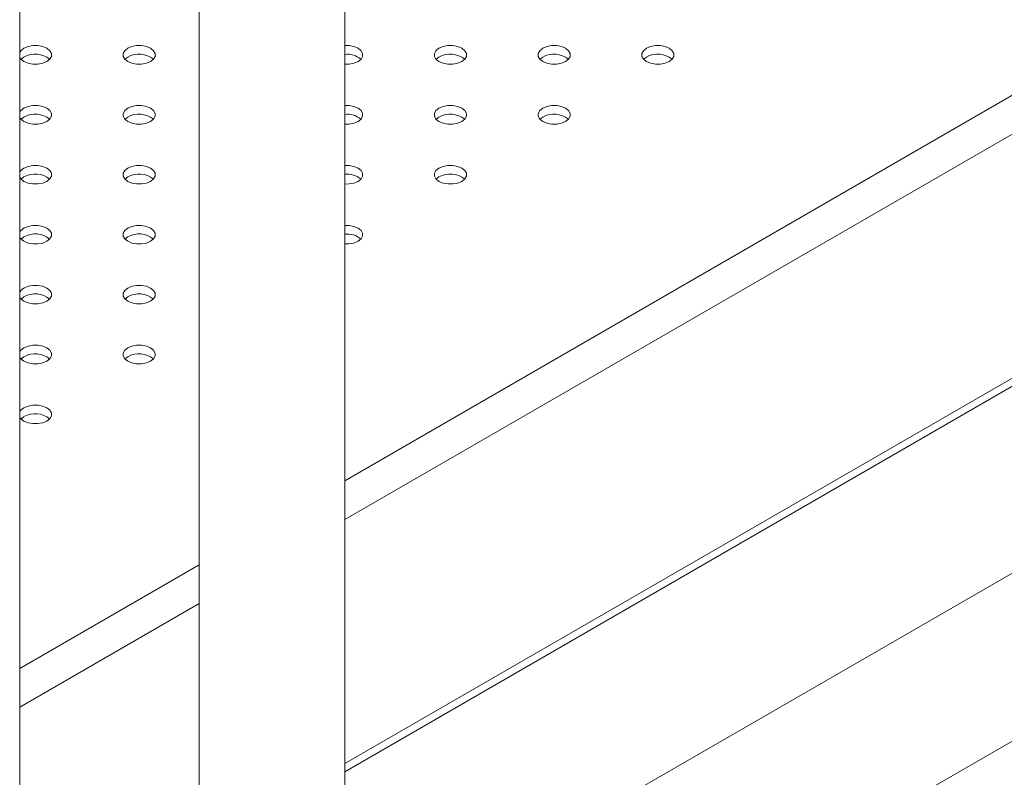
# Model space of a CAD drawing. Units: millimetres. Extents: x 0 to 2100, y 0 to 1488.
# Drawn here: x 1387 to 1410, y 1223 to 1240 of the extents above; entities that cross this region are included whole.
import ezdxf

# ---------------------------------------------------------------- set-up
doc = ezdxf.new("R2010")
doc.units = ezdxf.units.MM
doc.header["$LTSCALE"] = 50

msp = doc.modelspace()

# ---------------------------------------------------------------- linework, layer by layer
at = {"color": 7, "linetype": 'Continuous', "lineweight": 0}
for p, q in [((1391.33, 1263.517), (1391.33, 1217.706)), ((1394.7, 1215.246), (1394.7, 1262.996)), ((1387.168, 1219.355), (1387.168, 1261.428)), ((1394.7, 1222.921), (1449.964, 1254.824)), ((1449.343, 1250.139), (1394.7, 1218.594)), ((1394.571, 1214.629), (1451.028, 1247.22)), ((1387.266, 1239.472), (1387.201, 1239.421)), ((1389.67, 1239.472), (1389.605, 1239.421)), ((1396.883, 1239.472), (1396.817, 1239.421)), ((1399.287, 1239.472), (1399.221, 1239.421)), ((1401.691, 1239.472), (1401.626, 1239.421)), ((1387.266, 1238.084), (1387.201, 1238.033)), ((1389.67, 1238.084), (1389.605, 1238.033)), ((1396.883, 1238.084), (1396.817, 1238.033)), ((1399.287, 1238.084), (1399.221, 1238.033)), ((1387.266, 1236.696), (1387.201, 1236.645)), ((1389.67, 1236.696), (1389.605, 1236.645)), ((1396.883, 1236.696), (1396.817, 1236.645)), ((1387.266, 1235.308), (1387.201, 1235.257)), ((1389.67, 1235.308), (1389.605, 1235.257)), ((1387.266, 1233.92), (1387.201, 1233.869)), ((1389.67, 1233.92), (1389.605, 1233.869)), ((1387.266, 1232.532), (1387.201, 1232.481)), ((1389.67, 1232.532), (1389.605, 1232.481)), ((1387.266, 1231.144), (1387.201, 1231.093))]:
    msp.add_line(p, q, dxfattribs=at)
at = {"color": 8, "linetype": 'Continuous', "lineweight": 0}
for p, q in [((1394.7, 1229.66), (1445.517, 1258.996)), ((1394.7, 1228.762), (1446.056, 1258.409)), ((1394.7, 1223.107), (1450.077, 1255.075)), ((1387.168, 1225.312), (1391.33, 1227.714)), ((1387.168, 1224.414), (1391.33, 1226.816))]:
    msp.add_line(p, q, dxfattribs=at)
at = {"color": 7, "linetype": 'Continuous', "lineweight": 0, "flags": 128}
for points in [[(1387.168, 1239.469), (1387.197, 1239.425), (1387.266, 1239.37), (1387.361, 1239.33), (1387.473, 1239.309), (1387.59, 1239.309), (1387.702, 1239.33), (1387.796, 1239.37), (1387.865, 1239.425), (1387.902, 1239.489), (1387.902, 1239.557), (1387.865, 1239.621), (1387.796, 1239.676), (1387.702, 1239.716), (1387.59, 1239.737), (1387.473, 1239.737), (1387.361, 1239.716), (1387.266, 1239.676), (1387.266, 1239.676)], [(1387.266, 1239.676), (1387.197, 1239.621), (1387.168, 1239.576)], [(1389.67, 1239.676), (1389.601, 1239.621), (1389.565, 1239.557), (1389.565, 1239.489), (1389.601, 1239.425), (1389.67, 1239.37), (1389.765, 1239.33), (1389.877, 1239.309), (1389.994, 1239.309), (1390.106, 1239.33), (1390.201, 1239.37), (1390.27, 1239.425), (1390.306, 1239.489), (1390.306, 1239.557), (1390.27, 1239.621), (1390.201, 1239.676), (1390.106, 1239.716), (1389.994, 1239.737), (1389.877, 1239.737), (1389.765, 1239.716), (1389.67, 1239.676)], [(1394.7, 1239.308), (1394.802, 1239.309), (1394.914, 1239.33), (1395.009, 1239.37), (1395.078, 1239.425), (1395.114, 1239.489), (1395.114, 1239.557), (1395.078, 1239.621), (1395.009, 1239.676), (1394.914, 1239.716), (1394.802, 1239.737), (1394.7, 1239.738)], [(1396.883, 1239.676), (1396.814, 1239.621), (1396.778, 1239.557), (1396.778, 1239.489), (1396.814, 1239.425), (1396.883, 1239.37), (1396.978, 1239.33), (1397.089, 1239.309), (1397.207, 1239.309), (1397.318, 1239.33), (1397.413, 1239.37), (1397.482, 1239.425), (1397.518, 1239.489), (1397.518, 1239.557), (1397.482, 1239.621), (1397.413, 1239.676), (1397.318, 1239.716), (1397.207, 1239.737), (1397.089, 1239.737), (1396.978, 1239.716), (1396.883, 1239.676)], [(1399.287, 1239.676), (1399.218, 1239.621), (1399.182, 1239.557), (1399.182, 1239.489), (1399.218, 1239.425), (1399.287, 1239.37), (1399.382, 1239.33), (1399.493, 1239.309), (1399.611, 1239.309), (1399.722, 1239.33), (1399.817, 1239.37), (1399.886, 1239.425), (1399.922, 1239.489), (1399.922, 1239.557), (1399.886, 1239.621), (1399.817, 1239.676), (1399.722, 1239.716), (1399.611, 1239.737), (1399.493, 1239.737), (1399.382, 1239.716), (1399.287, 1239.676)], [(1401.691, 1239.676), (1401.622, 1239.621), (1401.586, 1239.557), (1401.586, 1239.489), (1401.622, 1239.425), (1401.691, 1239.37), (1401.786, 1239.33), (1401.898, 1239.309), (1402.015, 1239.309), (1402.126, 1239.33), (1402.221, 1239.37), (1402.29, 1239.425), (1402.327, 1239.489), (1402.327, 1239.557), (1402.29, 1239.621), (1402.221, 1239.676), (1402.126, 1239.716), (1402.015, 1239.737), (1401.898, 1239.737), (1401.786, 1239.716), (1401.691, 1239.676)], [(1387.168, 1238.081), (1387.197, 1238.037), (1387.266, 1237.982), (1387.361, 1237.942), (1387.473, 1237.921), (1387.59, 1237.921), (1387.702, 1237.942), (1387.796, 1237.982), (1387.865, 1238.037), (1387.902, 1238.101), (1387.902, 1238.169), (1387.865, 1238.233), (1387.796, 1238.288), (1387.702, 1238.328), (1387.59, 1238.349), (1387.473, 1238.349), (1387.361, 1238.328), (1387.266, 1238.288), (1387.266, 1238.288)], [(1387.266, 1238.288), (1387.197, 1238.233), (1387.168, 1238.189)], [(1389.67, 1238.288), (1389.601, 1238.233), (1389.565, 1238.169), (1389.565, 1238.101), (1389.601, 1238.037), (1389.67, 1237.982), (1389.765, 1237.942), (1389.877, 1237.921), (1389.994, 1237.921), (1390.106, 1237.942), (1390.201, 1237.982), (1390.27, 1238.037), (1390.306, 1238.101), (1390.306, 1238.169), (1390.27, 1238.233), (1390.201, 1238.288), (1390.106, 1238.328), (1389.994, 1238.349), (1389.877, 1238.349), (1389.765, 1238.328), (1389.67, 1238.288)], [(1394.7, 1237.92), (1394.802, 1237.921), (1394.914, 1237.942), (1395.009, 1237.982), (1395.078, 1238.037), (1395.114, 1238.101), (1395.114, 1238.169), (1395.078, 1238.233), (1395.009, 1238.288), (1394.914, 1238.328), (1394.802, 1238.349), (1394.7, 1238.35)], [(1396.883, 1238.288), (1396.814, 1238.233), (1396.778, 1238.169), (1396.778, 1238.101), (1396.814, 1238.037), (1396.883, 1237.982), (1396.978, 1237.942), (1397.089, 1237.921), (1397.207, 1237.921), (1397.318, 1237.942), (1397.413, 1237.982), (1397.482, 1238.037), (1397.518, 1238.101), (1397.518, 1238.169), (1397.482, 1238.233), (1397.413, 1238.288), (1397.318, 1238.328), (1397.207, 1238.349), (1397.089, 1238.349), (1396.978, 1238.328), (1396.883, 1238.288)], [(1399.287, 1238.288), (1399.218, 1238.233), (1399.182, 1238.169), (1399.182, 1238.101), (1399.218, 1238.037), (1399.287, 1237.982), (1399.382, 1237.942), (1399.493, 1237.921), (1399.611, 1237.921), (1399.722, 1237.942), (1399.817, 1237.982), (1399.886, 1238.037), (1399.922, 1238.101), (1399.922, 1238.169), (1399.886, 1238.233), (1399.817, 1238.288), (1399.722, 1238.328), (1399.611, 1238.349), (1399.493, 1238.349), (1399.382, 1238.328), (1399.287, 1238.288)], [(1387.168, 1236.693), (1387.197, 1236.649), (1387.266, 1236.594), (1387.361, 1236.554), (1387.473, 1236.533), (1387.59, 1236.533), (1387.702, 1236.554), (1387.796, 1236.594), (1387.865, 1236.649), (1387.902, 1236.713), (1387.902, 1236.781), (1387.865, 1236.845), (1387.796, 1236.9), (1387.702, 1236.94), (1387.59, 1236.961), (1387.473, 1236.961), (1387.361, 1236.94), (1387.266, 1236.9), (1387.266, 1236.9)], [(1387.266, 1236.9), (1387.197, 1236.845), (1387.168, 1236.801)], [(1389.67, 1236.9), (1389.601, 1236.845), (1389.565, 1236.781), (1389.565, 1236.713), (1389.601, 1236.649), (1389.67, 1236.594), (1389.765, 1236.554), (1389.877, 1236.533), (1389.994, 1236.533), (1390.106, 1236.554), (1390.201, 1236.594), (1390.27, 1236.649), (1390.306, 1236.713), (1390.306, 1236.781), (1390.27, 1236.845), (1390.201, 1236.9), (1390.106, 1236.94), (1389.994, 1236.961), (1389.877, 1236.961), (1389.765, 1236.94), (1389.67, 1236.9)], [(1394.7, 1236.532), (1394.802, 1236.533), (1394.914, 1236.554), (1395.009, 1236.594), (1395.078, 1236.649), (1395.114, 1236.713), (1395.114, 1236.781), (1395.078, 1236.845), (1395.009, 1236.9), (1394.914, 1236.94), (1394.802, 1236.961), (1394.7, 1236.962)], [(1396.883, 1236.9), (1396.814, 1236.845), (1396.778, 1236.781), (1396.778, 1236.713), (1396.814, 1236.649), (1396.883, 1236.594), (1396.978, 1236.554), (1397.089, 1236.533), (1397.207, 1236.533), (1397.318, 1236.554), (1397.413, 1236.594), (1397.482, 1236.649), (1397.518, 1236.713), (1397.518, 1236.781), (1397.482, 1236.845), (1397.413, 1236.9), (1397.318, 1236.94), (1397.207, 1236.961), (1397.089, 1236.961), (1396.978, 1236.94), (1396.883, 1236.9)], [(1387.168, 1235.306), (1387.197, 1235.261), (1387.266, 1235.206), (1387.361, 1235.166), (1387.473, 1235.145), (1387.59, 1235.145), (1387.702, 1235.166), (1387.796, 1235.206), (1387.865, 1235.261), (1387.902, 1235.325), (1387.902, 1235.393), (1387.865, 1235.457), (1387.796, 1235.512), (1387.702, 1235.552), (1387.59, 1235.573), (1387.473, 1235.573), (1387.361, 1235.552), (1387.266, 1235.512), (1387.266, 1235.512)], [(1387.266, 1235.512), (1387.197, 1235.457), (1387.168, 1235.413)], [(1389.67, 1235.512), (1389.601, 1235.457), (1389.565, 1235.393), (1389.565, 1235.325), (1389.601, 1235.261), (1389.67, 1235.206), (1389.765, 1235.166), (1389.877, 1235.145), (1389.994, 1235.145), (1390.106, 1235.166), (1390.201, 1235.206), (1390.27, 1235.261), (1390.306, 1235.325), (1390.306, 1235.393), (1390.27, 1235.457), (1390.201, 1235.512), (1390.106, 1235.552), (1389.994, 1235.573), (1389.877, 1235.573), (1389.765, 1235.552), (1389.67, 1235.512)], [(1394.7, 1235.144), (1394.802, 1235.145), (1394.914, 1235.166), (1395.009, 1235.206), (1395.078, 1235.261), (1395.114, 1235.325), (1395.114, 1235.393), (1395.078, 1235.457), (1395.009, 1235.512), (1394.914, 1235.552), (1394.802, 1235.573), (1394.7, 1235.574)], [(1387.168, 1233.918), (1387.197, 1233.873), (1387.266, 1233.818), (1387.361, 1233.778), (1387.473, 1233.757), (1387.59, 1233.757), (1387.702, 1233.778), (1387.796, 1233.818), (1387.865, 1233.873), (1387.902, 1233.937), (1387.902, 1234.005), (1387.865, 1234.07), (1387.796, 1234.124), (1387.702, 1234.164), (1387.59, 1234.185), (1387.473, 1234.185), (1387.361, 1234.164), (1387.266, 1234.124), (1387.266, 1234.124)], [(1387.266, 1234.124), (1387.197, 1234.07), (1387.168, 1234.025)], [(1389.67, 1234.124), (1389.601, 1234.07), (1389.565, 1234.005), (1389.565, 1233.937), (1389.601, 1233.873), (1389.67, 1233.818), (1389.765, 1233.778), (1389.877, 1233.757), (1389.994, 1233.757), (1390.106, 1233.778), (1390.201, 1233.818), (1390.27, 1233.873), (1390.306, 1233.937), (1390.306, 1234.005), (1390.27, 1234.07), (1390.201, 1234.124), (1390.106, 1234.164), (1389.994, 1234.185), (1389.877, 1234.185), (1389.765, 1234.164), (1389.67, 1234.124)], [(1387.168, 1232.53), (1387.197, 1232.485), (1387.266, 1232.43), (1387.361, 1232.391), (1387.473, 1232.37), (1387.59, 1232.37), (1387.702, 1232.391), (1387.796, 1232.43), (1387.865, 1232.485), (1387.902, 1232.55), (1387.902, 1232.617), (1387.865, 1232.682), (1387.796, 1232.736), (1387.702, 1232.776), (1387.59, 1232.797), (1387.473, 1232.797), (1387.361, 1232.776), (1387.266, 1232.736), (1387.266, 1232.736)], [(1387.266, 1232.736), (1387.197, 1232.682), (1387.168, 1232.637)], [(1389.67, 1232.736), (1389.601, 1232.682), (1389.565, 1232.617), (1389.565, 1232.55), (1389.601, 1232.485), (1389.67, 1232.43), (1389.765, 1232.391), (1389.877, 1232.37), (1389.994, 1232.37), (1390.106, 1232.391), (1390.201, 1232.43), (1390.27, 1232.485), (1390.306, 1232.55), (1390.306, 1232.617), (1390.27, 1232.682), (1390.201, 1232.736), (1390.106, 1232.776), (1389.994, 1232.797), (1389.877, 1232.797), (1389.765, 1232.776), (1389.67, 1232.736)], [(1387.168, 1231.142), (1387.197, 1231.097), (1387.266, 1231.042), (1387.361, 1231.003), (1387.473, 1230.982), (1387.59, 1230.982), (1387.702, 1231.003), (1387.796, 1231.042), (1387.865, 1231.097), (1387.902, 1231.162), (1387.902, 1231.229), (1387.865, 1231.294), (1387.796, 1231.349), (1387.702, 1231.388), (1387.59, 1231.409), (1387.473, 1231.409), (1387.361, 1231.388), (1387.266, 1231.349), (1387.266, 1231.349)], [(1387.266, 1231.349), (1387.197, 1231.294), (1387.168, 1231.249)]]:
    msp.add_lwpolyline(points, dxfattribs=at)
at = {"color": 7, "linetype": 'Continuous', "lineweight": 0}
for centre, radius, start, end in [((1387.527, 1239.013), 0.528, 50.6094, 119.6048), ((1389.931, 1239.013), 0.528, 50.609, 119.6053), ((1394.759, 1239.053), 0.485, 49.4281, 97.018), ((1397.144, 1239.013), 0.528, 50.609, 119.6053), ((1399.548, 1239.013), 0.528, 50.6098, 119.6045), ((1401.952, 1239.013), 0.528, 50.6098, 119.6045), ((1387.527, 1237.625), 0.528, 50.6091, 119.6054), ((1389.931, 1237.625), 0.528, 50.6094, 119.6047), ((1394.759, 1237.665), 0.485, 49.4283, 97.0175), ((1397.144, 1237.625), 0.528, 50.6098, 119.6045), ((1399.548, 1237.625), 0.528, 50.6095, 119.6048), ((1387.527, 1236.237), 0.528, 50.6102, 119.6042), ((1389.931, 1236.237), 0.528, 50.6096, 119.6049), ((1394.759, 1236.277), 0.485, 49.4278, 97.0181), ((1397.144, 1236.237), 0.528, 50.6097, 119.6046), ((1387.527, 1234.849), 0.528, 50.6094, 119.6048), ((1389.931, 1234.849), 0.528, 50.6097, 119.6048), ((1394.759, 1234.889), 0.485, 49.4278, 97.0181), ((1387.527, 1233.461), 0.528, 50.6091, 119.6054), ((1389.931, 1233.461), 0.528, 50.6094, 119.6047), ((1387.527, 1232.073), 0.528, 50.6102, 119.6042), ((1389.931, 1232.073), 0.528, 50.6096, 119.6049), ((1387.527, 1230.685), 0.528, 50.6094, 119.6048)]:
    msp.add_arc(centre, radius, start, end, dxfattribs=at)

doc.saveas('drawing.dxf')
